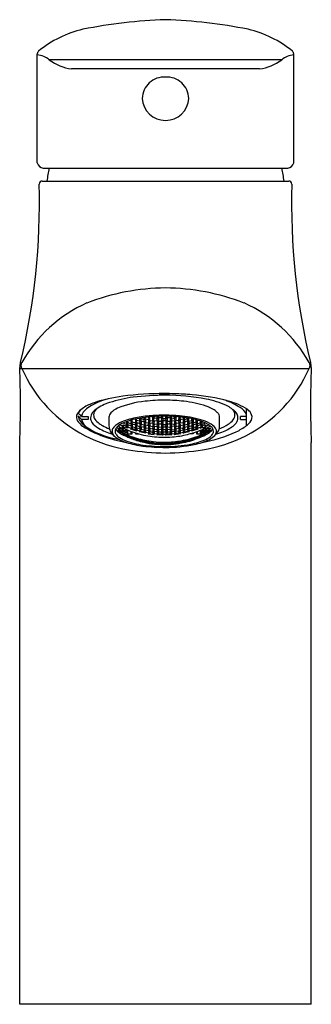
# Model space of a CAD drawing. Units: inches. Extents: x 4201.49 to 4203.36, y -70.41 to -64.1.
import ezdxf

# ---------------------------------------------------------------- set-up
doc = ezdxf.new("R2010")
doc.units = ezdxf.units.IN
doc.header["$LTSCALE"] = 0.64311
doc.header["$MEASUREMENT"] = 0
doc.layers.get('0').update_dxf_attribs({"color": 255, "linetype": 'CONTINUOUS'})
doc.layers.get('Defpoints').update_dxf_attribs({"linetype": 'CONTINUOUS'})
doc.styles.get("Standard").update_dxf_attribs({"font": 'txt', "width": 0.8})

msp = doc.modelspace()

# ---------------------------------------------------------------- linework, layer by layer
for p, q in [((4201.6031, -65.0149), (4201.6031, -64.3158)), ((4203.2461, -65.0149), (4203.2461, -64.3158)), ((4203.1685, -64.3544), (4201.6808, -64.3544)), ((4203.0262, -64.4124), (4201.823, -64.4124)), ((4201.6412, -65.0483), (4203.208, -65.0483)), ((4201.6353, -65.131), (4203.2139, -65.131)), ((4201.491, -66.3321), (4203.3444, -66.3321)), ((4202.3853, -66.4929), (4202.3854, -66.4977)), ((4202.4483, -66.4977), (4202.4484, -66.4929)), ((4202.3854, -66.4977), (4202.4483, -66.4977)), ((4202.9444, -66.6972), (4202.9444, -66.591)), ((4201.8863, -66.6385), (4201.9297, -66.6385)), ((4201.9297, -66.658), (4201.8863, -66.658)), ((4202.0625, -66.6445), (4202.0625, -66.7001)), ((4202.1552, -66.6802), (4202.1565, -66.6817)), ((4202.1565, -66.6817), (4202.1565, -66.6797)), ((4202.1565, -66.6817), (4202.1761, -66.6907)), ((4202.1761, -66.6907), (4202.1761, -66.6718)), ((4202.186, -66.6856), (4202.1763, -66.6718)), ((4202.1789, -66.6708), (4202.1843, -66.6787)), ((4202.1843, -66.6787), (4202.1843, -66.6689)), ((4202.1843, -66.6787), (4202.204, -66.6866)), ((4202.204, -66.6658), (4202.1994, -66.664)), ((4202.2138, -66.6802), (4202.204, -66.6658)), ((4202.204, -66.6866), (4202.204, -66.6658)), ((4202.204, -66.6866), (4202.2138, -66.6802)), ((4202.2049, -66.6623), (4202.2121, -66.6729)), ((4202.2121, -66.6729), (4202.2121, -66.6603)), ((4202.2121, -66.6729), (4202.2318, -66.6798)), ((4202.232, -66.6575), (4202.2284, -66.6562)), ((4202.2301, -66.6859), (4202.24, -66.6784)), ((4202.232, -66.6575), (4202.2318, -66.6798)), ((4202.2318, -66.6798), (4202.2417, -66.672)), ((4202.2417, -66.672), (4202.232, -66.6575)), ((4202.24, -66.6642), (4202.2338, -66.655)), ((4202.24, -66.6642), (4202.2398, -66.6537)), ((4202.2597, -66.6701), (4202.24, -66.6642)), ((4202.24, -66.6784), (4202.2597, -66.6843)), ((4202.24, -66.6784), (4202.24, -66.699)), ((4202.258, -66.6768), (4202.2678, -66.6681)), ((4202.2678, -66.6904), (4202.258, -66.6768)), ((4202.2597, -66.6701), (4202.2597, -66.6501)), ((4202.2695, -66.661), (4202.2597, -66.6701)), ((4202.2621, -66.6497), (4202.2695, -66.661)), ((4202.2655, -66.6491), (4202.2678, -66.6527)), ((4202.2678, -66.6527), (4202.2678, -66.6488)), ((4202.2678, -66.6527), (4202.2875, -66.6577)), ((4202.2678, -66.6681), (4202.2875, -66.673)), ((4202.2678, -66.6681), (4202.2678, -66.6904)), ((4202.2858, -66.6651), (4202.2957, -66.6549)), ((4202.2957, -66.679), (4202.2858, -66.6651)), ((4202.2875, -66.6577), (4202.2875, -66.6459)), ((4202.2875, -66.6577), (4202.2973, -66.6472)), ((4202.2875, -66.673), (4202.2973, -66.6865)), ((4202.2875, -66.673), (4202.2875, -66.6952)), ((4202.2957, -66.6549), (4202.3153, -66.6589)), ((4202.2957, -66.6549), (4202.2957, -66.679)), ((4202.3153, -66.6829), (4202.2957, -66.679)), ((4202.2973, -66.6472), (4202.2958, -66.6448)), ((4202.3124, -66.6898), (4202.3235, -66.68)), ((4202.321, -66.6419), (4202.3136, -66.6505)), ((4202.3136, -66.6505), (4202.3235, -66.6649)), ((4202.3153, -66.6589), (4202.3252, -66.6729)), ((4202.3153, -66.6589), (4202.3153, -66.6829)), ((4202.3252, -66.6729), (4202.3153, -66.6829)), ((4202.3235, -66.6649), (4202.3235, -66.6417)), ((4202.3235, -66.6649), (4202.3432, -66.6678)), ((4202.3235, -66.68), (4202.3432, -66.6829)), ((4202.3235, -66.68), (4202.3235, -66.7021)), ((4202.3432, -66.6419), (4202.3347, -66.6406)), ((4202.3415, -66.6753), (4202.3513, -66.6642)), ((4202.3513, -66.6881), (4202.3415, -66.6753)), ((4202.3432, -66.6678), (4202.3432, -66.6399)), ((4202.353, -66.6564), (4202.3432, -66.6419)), ((4202.3432, -66.6678), (4202.353, -66.6564)), ((4202.3461, -66.64), (4202.3513, -66.6479)), ((4202.3513, -66.6479), (4202.3513, -66.6393)), ((4202.3513, -66.6479), (4202.371, -66.6499)), ((4202.3513, -66.6642), (4202.371, -66.6662)), ((4202.3513, -66.6881), (4202.3537, -66.6645)), ((4202.3693, -66.658), (4202.3792, -66.6456)), ((4202.3792, -66.6713), (4202.3693, -66.658)), ((4202.3803, -66.6378), (4202.371, -66.6499)), ((4202.371, -66.6499), (4202.371, -66.6382)), ((4202.371, -66.6662), (4202.3809, -66.6791)), ((4202.371, -66.6662), (4202.371, -66.69)), ((4202.3809, -66.6791), (4202.371, -66.69)), ((4202.3792, -66.6456), (4202.3989, -66.6465)), ((4202.3792, -66.6456), (4202.3792, -66.6713)), ((4202.3989, -66.6723), (4202.3792, -66.6713)), ((4202.3976, -66.6372), (4202.3972, -66.6378)), ((4202.3972, -66.6378), (4202.407, -66.6517)), ((4202.407, -66.668), (4202.3972, -66.6799)), ((4202.3972, -66.6799), (4202.407, -66.6917)), ((4202.3989, -66.6465), (4202.3976, -66.6722)), ((4202.3989, -66.6465), (4202.4087, -66.66)), ((4202.4087, -66.66), (4202.3989, -66.6723)), ((4202.407, -66.6517), (4202.407, -66.6371)), ((4202.407, -66.6517), (4202.4267, -66.6517)), ((4202.4267, -66.668), (4202.407, -66.668)), ((4202.407, -66.668), (4202.407, -66.6917)), ((4202.425, -66.66), (4202.4348, -66.6465)), ((4202.4348, -66.6713), (4202.425, -66.66)), ((4202.4267, -66.6517), (4202.4267, -66.637)), ((4202.4267, -66.6517), (4202.4365, -66.6378)), ((4202.4365, -66.6799), (4202.4267, -66.668)), ((4202.4267, -66.668), (4202.4267, -66.6917)), ((4202.4267, -66.6917), (4202.4365, -66.6799)), ((4202.4348, -66.6465), (4202.4545, -66.6456)), ((4202.4348, -66.6465), (4202.4348, -66.6713)), ((4202.4545, -66.6713), (4202.4348, -66.6713)), ((4202.4365, -66.6378), (4202.4359, -66.6372)), ((4202.4528, -66.6791), (4202.4627, -66.6662)), ((4202.4627, -66.69), (4202.4528, -66.6791)), ((4202.4533, -66.6377), (4202.4627, -66.6499)), ((4202.4545, -66.6456), (4202.4644, -66.658)), ((4202.4545, -66.6456), (4202.4545, -66.6713)), ((4202.4644, -66.658), (4202.4545, -66.6713)), ((4202.4627, -66.6499), (4202.4627, -66.638)), ((4202.4627, -66.6499), (4202.4824, -66.6479)), ((4202.4627, -66.6662), (4202.4824, -66.6642)), ((4202.4627, -66.6662), (4202.4627, -66.69)), ((4202.4807, -66.6564), (4202.4905, -66.6419)), ((4202.4905, -66.6678), (4202.4807, -66.6564)), ((4202.4824, -66.6479), (4202.4824, -66.6391)), ((4202.4824, -66.6479), (4202.4881, -66.6395)), ((4202.4824, -66.6642), (4202.4922, -66.6753)), ((4202.4824, -66.6642), (4202.4824, -66.6881)), ((4202.4922, -66.6753), (4202.4824, -66.6881)), ((4202.4905, -66.6419), (4202.5004, -66.6405)), ((4202.4905, -66.6419), (4202.4905, -66.6678)), ((4202.5102, -66.6649), (4202.4905, -66.6678)), ((4202.4905, -66.6829), (4202.5102, -66.68)), ((4202.5085, -66.6729), (4202.5184, -66.6589)), ((4202.5184, -66.6829), (4202.5085, -66.6729)), ((4202.5102, -66.6649), (4202.5125, -66.6416)), ((4202.5201, -66.6505), (4202.5102, -66.6649)), ((4202.5102, -66.68), (4202.5201, -66.6897)), ((4202.5102, -66.68), (4202.5102, -66.7021)), ((4202.5124, -66.6416), (4202.5201, -66.6505)), ((4202.5184, -66.6589), (4202.538, -66.6549)), ((4202.5184, -66.6589), (4202.5184, -66.6829)), ((4202.538, -66.679), (4202.5184, -66.6829)), ((4202.5381, -66.6445), (4202.5366, -66.6468)), ((4202.5366, -66.6468), (4202.5462, -66.6577)), ((4202.5369, -66.6858), (4202.5462, -66.673)), ((4202.538, -66.6549), (4202.5479, -66.6651)), ((4202.538, -66.6549), (4202.538, -66.679)), ((4202.5479, -66.6651), (4202.538, -66.679)), ((4202.5462, -66.6577), (4202.5464, -66.6456)), ((4202.5462, -66.6577), (4202.5659, -66.6527)), ((4202.5462, -66.673), (4202.5659, -66.6681)), ((4202.5462, -66.673), (4202.5462, -66.6952)), ((4202.5716, -66.6496), (4202.5642, -66.661)), ((4202.5642, -66.661), (4202.574, -66.6701)), ((4202.5659, -66.6527), (4202.5663, -66.6486)), ((4202.5659, -66.6527), (4202.5683, -66.649)), ((4202.5659, -66.6681), (4202.5757, -66.6768)), ((4202.5659, -66.6681), (4202.5659, -66.6904)), ((4202.5757, -66.6768), (4202.5659, -66.6904)), ((4202.574, -66.6701), (4202.574, -66.65)), ((4202.574, -66.6701), (4202.5937, -66.6642)), ((4202.574, -66.6843), (4202.5937, -66.6784)), ((4202.6019, -66.6572), (4202.592, -66.672)), ((4202.592, -66.672), (4202.6019, -66.6798)), ((4202.5937, -66.6642), (4202.5937, -66.6538)), ((4202.5937, -66.6642), (4202.5997, -66.6551)), ((4202.5937, -66.6784), (4202.6034, -66.6861)), ((4202.5937, -66.6784), (4202.5937, -66.699)), ((4202.6046, -66.6563), (4202.6019, -66.6572)), ((4202.6019, -66.6572), (4202.6019, -66.6798)), ((4202.6019, -66.6798), (4202.6216, -66.6729)), ((4202.6297, -66.6658), (4202.6199, -66.6802)), ((4202.6199, -66.6802), (4202.6297, -66.6866)), ((4202.6216, -66.6729), (4202.6216, -66.6605)), ((4202.6216, -66.6729), (4202.6286, -66.6623)), ((4202.6343, -66.664), (4202.6297, -66.6658)), ((4202.6297, -66.6866), (4202.6297, -66.6658)), ((4202.6297, -66.6866), (4202.6494, -66.6787)), ((4202.6477, -66.6856), (4202.6576, -66.6716)), ((4202.6494, -66.6787), (4202.6494, -66.6687)), ((4202.6494, -66.6787), (4202.655, -66.6706)), ((4202.6576, -66.6716), (4202.6576, -66.6907)), ((4202.6576, -66.6907), (4202.6772, -66.6817)), ((4202.6772, -66.6817), (4202.6772, -66.6799)), ((4202.6772, -66.6817), (4202.6782, -66.6803)), ((4202.7712, -66.6963), (4202.7712, -66.6445)), ((4202.9444, -66.6385), (4202.905, -66.6385)), ((4202.905, -66.658), (4202.9444, -66.658)), ((4202.1188, -66.7137), (4202.1286, -66.7136)), ((4202.1286, -66.7241), (4202.1188, -66.7137)), ((4202.1188, -66.728), (4202.1286, -66.7297)), ((4202.1286, -66.7367), (4202.1188, -66.728)), ((4202.1231, -66.6992), (4202.1286, -66.7058)), ((4202.1286, -66.7058), (4202.1286, -66.6949)), ((4202.1286, -66.7058), (4202.1483, -66.7158)), ((4202.1286, -66.7136), (4202.1483, -66.7236)), ((4202.1286, -66.7136), (4202.1286, -66.7241)), ((4202.1483, -66.7341), (4202.1286, -66.7241)), ((4202.1286, -66.7297), (4202.1483, -66.7397)), ((4202.1286, -66.7297), (4202.1286, -66.7367)), ((4202.1483, -66.7468), (4202.1286, -66.7367)), ((4202.1483, -66.7018), (4202.1312, -66.693)), ((4202.1466, -66.6961), (4202.1565, -66.6927)), ((4202.1565, -66.7085), (4202.1466, -66.6961)), ((4202.1565, -66.7173), (4202.1466, -66.719)), ((4202.1466, -66.719), (4202.1565, -66.7295)), ((4202.1565, -66.7362), (4202.1466, -66.7362)), ((4202.1466, -66.7362), (4202.1565, -66.745)), ((4202.1581, -66.7138), (4202.1483, -66.7018)), ((4202.1483, -66.7158), (4202.1483, -66.7018)), ((4202.1483, -66.7158), (4202.1581, -66.7138)), ((4202.1483, -66.7236), (4202.1581, -66.7338)), ((4202.1483, -66.7236), (4202.1483, -66.7341)), ((4202.1581, -66.7338), (4202.1483, -66.7341)), ((4202.1483, -66.7397), (4202.1576, -66.7481)), ((4202.1483, -66.7397), (4202.1483, -66.7468)), ((4202.1565, -66.6927), (4202.1761, -66.7017)), ((4202.1565, -66.6927), (4202.1565, -66.7085)), ((4202.1682, -66.7138), (4202.1565, -66.7085)), ((4202.1601, -66.719), (4202.1565, -66.7173)), ((4202.1565, -66.7295), (4202.1585, -66.7305)), ((4202.1585, -66.7372), (4202.1565, -66.7362)), ((4202.1565, -66.745), (4202.1601, -66.7467)), ((4202.1585, -66.7305), (4202.1726, -66.7221)), ((4202.1761, -66.7267), (4202.1585, -66.7372)), ((4202.1606, -66.7167), (4202.1601, -66.719)), ((4202.1601, -66.7467), (4202.1761, -66.7373)), ((4202.177, -66.7387), (4202.1606, -66.7484)), ((4202.1731, -66.7088), (4202.1682, -66.7138)), ((4202.1731, -66.7088), (4202.1726, -66.7001)), ((4202.186, -66.7139), (4202.1731, -66.7088)), ((4202.1745, -66.6955), (4202.1843, -66.6908)), ((4202.1843, -66.7081), (4202.1745, -66.6955)), ((4202.1761, -66.6907), (4202.186, -66.6856)), ((4202.1761, -66.7017), (4202.186, -66.7139)), ((4202.1833, -66.7266), (4202.1761, -66.7267)), ((4202.1761, -66.7267), (4202.1761, -66.7373)), ((4202.1761, -66.7373), (4202.1852, -66.7274)), ((4202.1843, -66.7309), (4202.177, -66.7387)), ((4202.177, -66.7387), (4202.177, -66.7502)), ((4202.1843, -66.6908), (4202.204, -66.6986)), ((4202.1843, -66.6908), (4202.1843, -66.7081)), ((4202.204, -66.7159), (4202.1843, -66.7081)), ((4202.1884, -66.7287), (4202.1843, -66.7309)), ((4202.1843, -66.7502), (4202.1843, -66.7309)), ((4202.2121, -66.7053), (4202.2022, -66.6921)), ((4202.2023, -66.6921), (4202.2121, -66.686)), ((4202.2023, -66.7203), (4202.2121, -66.7159)), ((4202.2417, -66.7335), (4202.2023, -66.7203)), ((4202.204, -66.6986), (4202.2138, -66.7111)), ((4202.204, -66.6986), (4202.204, -66.7159)), ((4202.2138, -66.7111), (4202.204, -66.7159)), ((4202.204, -66.7502), (4202.204, -66.7347)), ((4202.2112, -66.7502), (4202.2112, -66.7373)), ((4202.2121, -66.686), (4202.2318, -66.6928)), ((4202.2121, -66.686), (4202.2121, -66.7053)), ((4202.2316, -66.7116), (4202.2121, -66.7053)), ((4202.2121, -66.7159), (4202.2318, -66.7225)), ((4202.2121, -66.7159), (4202.2121, -66.7236)), ((4202.24, -66.699), (4202.2301, -66.6859)), ((4202.2301, -66.7167), (4202.24, -66.711)), ((4202.24, -66.728), (4202.2301, -66.7167)), ((4202.2318, -66.6928), (4202.2316, -66.7116)), ((4202.2417, -66.7056), (4202.2316, -66.7116)), ((4202.2318, -66.6928), (4202.2417, -66.7056)), ((4202.2318, -66.7225), (4202.2417, -66.7335)), ((4202.2318, -66.7225), (4202.2318, -66.7302)), ((4202.2327, -66.7445), (4202.2327, -66.7502)), ((4202.2597, -66.7048), (4202.24, -66.699)), ((4202.24, -66.711), (4202.2597, -66.7166)), ((4202.24, -66.711), (4202.24, -66.728)), ((4202.2597, -66.7336), (4202.24, -66.728)), ((4202.2678, -66.722), (4202.2579, -66.7104)), ((4202.258, -66.7103), (4202.2678, -66.7033)), ((4202.258, -66.7381), (4202.2678, -66.7328)), ((4202.2973, -66.7473), (4202.258, -66.7381)), ((4202.2597, -66.6843), (4202.2695, -66.6974)), ((4202.2597, -66.6843), (4202.2597, -66.7048)), ((4202.2695, -66.6974), (4202.2597, -66.7048)), ((4202.2597, -66.7166), (4202.2695, -66.7279)), ((4202.2597, -66.7166), (4202.2597, -66.7336)), ((4202.2695, -66.7279), (4202.2597, -66.7336)), ((4202.2875, -66.6952), (4202.2678, -66.6904)), ((4202.2678, -66.7033), (4202.2875, -66.7081)), ((4202.2678, -66.7033), (4202.2678, -66.722)), ((4202.2875, -66.7267), (4202.2678, -66.722)), ((4202.2678, -66.7328), (4202.2875, -66.7374)), ((4202.2678, -66.7328), (4202.2678, -66.7404)), ((4202.2858, -66.7013), (4202.2957, -66.693)), ((4202.2957, -66.7134), (4202.2858, -66.7013)), ((4202.2858, -66.7318), (4202.2957, -66.7251)), ((4202.2968, -66.7423), (4202.2858, -66.7318)), ((4202.2973, -66.6865), (4202.2875, -66.6952)), ((4202.2875, -66.7081), (4202.2973, -66.7197)), ((4202.2875, -66.7081), (4202.2875, -66.7267)), ((4202.2973, -66.7197), (4202.2875, -66.7267)), ((4202.2875, -66.7374), (4202.2973, -66.7473)), ((4202.2875, -66.7374), (4202.2875, -66.745)), ((4202.2957, -66.693), (4202.3153, -66.6968)), ((4202.2957, -66.693), (4202.2957, -66.7134)), ((4202.3153, -66.7171), (4202.2957, -66.7134)), ((4202.2957, -66.7251), (4202.3153, -66.7288)), ((4202.2957, -66.7251), (4202.2968, -66.7423)), ((4202.3153, -66.7457), (4202.2968, -66.7423)), ((4202.3235, -66.7021), (4202.3124, -66.6898)), ((4202.3235, -66.7441), (4202.3133, -66.7505)), ((4202.3136, -66.7228), (4202.3235, -66.7149)), ((4202.3235, -66.7334), (4202.3136, -66.7228)), ((4202.3153, -66.7288), (4202.3142, -66.7455)), ((4202.3153, -66.6968), (4202.3252, -66.7089)), ((4202.3153, -66.6968), (4202.3153, -66.7171)), ((4202.3252, -66.7089), (4202.3153, -66.7171)), ((4202.3153, -66.7288), (4202.3252, -66.7391)), ((4202.3252, -66.7391), (4202.3153, -66.7457)), ((4202.3432, -66.7049), (4202.3235, -66.7021)), ((4202.3235, -66.7149), (4202.3432, -66.7177)), ((4202.3235, -66.7149), (4202.3235, -66.7334)), ((4202.3432, -66.7361), (4202.3235, -66.7334)), ((4202.3432, -66.7468), (4202.3235, -66.7441)), ((4202.3235, -66.7441), (4202.3235, -66.7518)), ((4202.3415, -66.7112), (4202.3513, -66.702)), ((4202.3513, -66.7222), (4202.3415, -66.7112)), ((4202.3415, -66.7414), (4202.3513, -66.7338)), ((4202.3513, -66.7507), (4202.3415, -66.7414)), ((4202.3432, -66.6829), (4202.353, -66.6953)), ((4202.3432, -66.6829), (4202.3432, -66.7049)), ((4202.353, -66.6953), (4202.3432, -66.7049)), ((4202.3432, -66.7177), (4202.353, -66.7283)), ((4202.3432, -66.7177), (4202.3432, -66.7361)), ((4202.353, -66.7283), (4202.3432, -66.7361)), ((4202.371, -66.69), (4202.3513, -66.6881)), ((4202.3513, -66.702), (4202.371, -66.7039)), ((4202.3513, -66.702), (4202.3513, -66.7222)), ((4202.3707, -66.724), (4202.3513, -66.7222)), ((4202.3513, -66.7338), (4202.371, -66.7357)), ((4202.3513, -66.7338), (4202.3513, -66.7507)), ((4202.3693, -66.6969), (4202.3792, -66.6864)), ((4202.3792, -66.7083), (4202.3693, -66.6969)), ((4202.3693, -66.7298), (4202.3792, -66.721)), ((4202.3792, -66.7404), (4202.3694, -66.7298)), ((4202.371, -66.7039), (4202.3707, -66.724)), ((4202.3809, -66.7149), (4202.3707, -66.724)), ((4202.371, -66.7039), (4202.3809, -66.7149)), ((4202.371, -66.7357), (4202.3809, -66.745)), ((4202.371, -66.7357), (4202.371, -66.7525)), ((4202.3809, -66.745), (4202.371, -66.7525)), ((4202.3792, -66.6864), (4202.3989, -66.6873)), ((4202.3792, -66.6864), (4202.3792, -66.7083)), ((4202.3989, -66.7092), (4202.3792, -66.7083)), ((4202.3792, -66.721), (4202.3989, -66.7219)), ((4202.3792, -66.721), (4202.3792, -66.7404)), ((4202.3989, -66.7404), (4202.3792, -66.7404)), ((4202.397, -66.7158), (4202.407, -66.7056)), ((4202.407, -66.7257), (4202.397, -66.7158)), ((4202.3972, -66.7457), (4202.407, -66.7373)), ((4202.3989, -66.6873), (4202.4087, -66.6988)), ((4202.3989, -66.6873), (4202.3989, -66.7092)), ((4202.4087, -66.6988), (4202.3989, -66.7092)), ((4202.3989, -66.7219), (4202.4087, -66.7316)), ((4202.3989, -66.7219), (4202.3989, -66.7404)), ((4202.4087, -66.7316), (4202.3989, -66.7404)), ((4202.407, -66.6917), (4202.4267, -66.6917)), ((4202.407, -66.7056), (4202.4267, -66.7056)), ((4202.407, -66.7056), (4202.407, -66.7257)), ((4202.4267, -66.7257), (4202.407, -66.7257)), ((4202.407, -66.7373), (4202.4267, -66.7373)), ((4202.407, -66.7373), (4202.407, -66.7541)), ((4202.425, -66.6988), (4202.4348, -66.6873)), ((4202.4348, -66.7092), (4202.425, -66.6988)), ((4202.425, -66.7316), (4202.4348, -66.7219)), ((4202.4348, -66.7404), (4202.425, -66.7316)), ((4202.4267, -66.7056), (4202.4365, -66.7156)), ((4202.4267, -66.7056), (4202.4267, -66.7257)), ((4202.4365, -66.7156), (4202.4267, -66.7257)), ((4202.4267, -66.7373), (4202.4365, -66.7457)), ((4202.4267, -66.7373), (4202.4267, -66.7541)), ((4202.4348, -66.6873), (4202.4545, -66.6873)), ((4202.4348, -66.6873), (4202.4348, -66.7092)), ((4202.4549, -66.7083), (4202.4348, -66.7092)), ((4202.4348, -66.7219), (4202.4545, -66.721)), ((4202.4348, -66.7219), (4202.4357, -66.7403)), ((4202.4545, -66.7395), (4202.4348, -66.7404)), ((4202.4627, -66.7039), (4202.4528, -66.7149)), ((4202.4528, -66.7149), (4202.463, -66.724)), ((4202.4528, -66.745), (4202.4627, -66.7357)), ((4202.4627, -66.7525), (4202.4528, -66.745)), ((4202.4545, -66.6873), (4202.4644, -66.6969)), ((4202.4545, -66.6873), (4202.4555, -66.7082)), ((4202.4545, -66.721), (4202.4643, -66.7297)), ((4202.4545, -66.721), (4202.4545, -66.7395)), ((4202.4643, -66.7297), (4202.4545, -66.7395)), ((4202.4644, -66.6969), (4202.4549, -66.7083)), ((4202.4824, -66.6881), (4202.4627, -66.69)), ((4202.4824, -66.702), (4202.4627, -66.7039)), ((4202.4627, -66.7039), (4202.463, -66.724)), ((4202.4627, -66.7357), (4202.4824, -66.7342)), ((4202.4627, -66.7357), (4202.4627, -66.7525)), ((4202.463, -66.724), (4202.4824, -66.7222)), ((4202.4807, -66.6953), (4202.4905, -66.6829)), ((4202.4905, -66.7049), (4202.4807, -66.6953)), ((4202.4807, -66.7283), (4202.4905, -66.7177)), ((4202.4905, -66.7361), (4202.4807, -66.7283)), ((4202.4922, -66.7112), (4202.4824, -66.702)), ((4202.4824, -66.702), (4202.4824, -66.7222)), ((4202.4824, -66.7222), (4202.4922, -66.7112)), ((4202.4824, -66.7342), (4202.4922, -66.7414)), ((4202.4824, -66.7342), (4202.4824, -66.7507)), ((4202.4922, -66.7414), (4202.4824, -66.7507)), ((4202.4905, -66.6829), (4202.4905, -66.7049)), ((4202.5102, -66.7021), (4202.4905, -66.7049)), ((4202.4905, -66.7177), (4202.5102, -66.7149)), ((4202.4905, -66.7177), (4202.4905, -66.7361)), ((4202.5102, -66.7334), (4202.4905, -66.7361)), ((4202.4905, -66.7468), (4202.5102, -66.7441)), ((4202.5085, -66.7089), (4202.5184, -66.6968)), ((4202.5085, -66.7391), (4202.5184, -66.7288)), ((4202.5184, -66.7457), (4202.5085, -66.7391)), ((4202.5184, -66.7171), (4202.5086, -66.7088)), ((4202.5201, -66.6897), (4202.5102, -66.7021)), ((4202.5102, -66.7149), (4202.5201, -66.7228)), ((4202.5102, -66.7149), (4202.5102, -66.7334)), ((4202.5201, -66.7228), (4202.5102, -66.7334)), ((4202.5102, -66.7441), (4202.5201, -66.7503)), ((4202.5102, -66.7441), (4202.5102, -66.7517)), ((4202.5184, -66.6968), (4202.538, -66.6934)), ((4202.5184, -66.6968), (4202.5184, -66.7171)), ((4202.538, -66.7134), (4202.5184, -66.7171)), ((4202.5184, -66.7288), (4202.538, -66.7251)), ((4202.5184, -66.7288), (4202.5184, -66.7457)), ((4202.538, -66.7421), (4202.5184, -66.7457)), ((4202.5364, -66.7197), (4202.5462, -66.7081)), ((4202.5462, -66.7267), (4202.5364, -66.7197)), ((4202.5364, -66.7473), (4202.5462, -66.7374)), ((4202.5757, -66.7381), (4202.5364, -66.7473)), ((4202.5462, -66.6952), (4202.5369, -66.6858)), ((4202.538, -66.6934), (4202.5479, -66.7013)), ((4202.538, -66.6934), (4202.538, -66.7134)), ((4202.5479, -66.7013), (4202.538, -66.7134)), ((4202.538, -66.7251), (4202.5479, -66.7318)), ((4202.538, -66.7251), (4202.538, -66.7421)), ((4202.5479, -66.7318), (4202.538, -66.7421)), ((4202.5457, -66.7086), (4202.5462, -66.7267)), ((4202.5659, -66.6904), (4202.5462, -66.6952)), ((4202.5462, -66.7081), (4202.5659, -66.7033)), ((4202.5659, -66.722), (4202.5462, -66.7267)), ((4202.5462, -66.7374), (4202.5659, -66.7328)), ((4202.5462, -66.7374), (4202.5462, -66.745)), ((4202.5642, -66.7279), (4202.574, -66.7166)), ((4202.574, -66.7336), (4202.5642, -66.7279)), ((4202.5647, -66.6967), (4202.574, -66.6843)), ((4202.574, -66.7048), (4202.5647, -66.6967)), ((4202.5659, -66.7033), (4202.5752, -66.711)), ((4202.5659, -66.7033), (4202.5659, -66.722)), ((4202.5752, -66.711), (4202.5659, -66.722)), ((4202.5659, -66.7328), (4202.5757, -66.7381)), ((4202.5659, -66.7328), (4202.5659, -66.7404)), ((4202.574, -66.6843), (4202.574, -66.7048)), ((4202.5937, -66.699), (4202.574, -66.7048)), ((4202.574, -66.7166), (4202.5937, -66.711)), ((4202.574, -66.7166), (4202.574, -66.7336)), ((4202.5937, -66.728), (4202.574, -66.7336)), ((4202.592, -66.7056), (4202.6019, -66.6928)), ((4202.6019, -66.7117), (4202.592, -66.7056)), ((4202.6314, -66.7203), (4202.592, -66.7335)), ((4202.592, -66.7335), (4202.6019, -66.7225)), ((4202.6034, -66.6861), (4202.5937, -66.699)), ((4202.5937, -66.711), (4202.6036, -66.7167)), ((4202.5937, -66.711), (4202.5937, -66.728)), ((4202.6036, -66.7167), (4202.5937, -66.728)), ((4202.601, -66.7445), (4202.601, -66.7502)), ((4202.6019, -66.6928), (4202.6216, -66.6864)), ((4202.6019, -66.6928), (4202.6019, -66.7117)), ((4202.6216, -66.705), (4202.6019, -66.7117)), ((4202.6019, -66.7225), (4202.6216, -66.7159)), ((4202.6019, -66.7225), (4202.6019, -66.7302)), ((4202.6199, -66.7111), (4202.6297, -66.6986)), ((4202.6297, -66.7159), (4202.6199, -66.7111)), ((4202.6216, -66.6864), (4202.6314, -66.6921)), ((4202.6216, -66.6864), (4202.6216, -66.705)), ((4202.6314, -66.6921), (4202.6216, -66.705)), ((4202.6216, -66.7159), (4202.6314, -66.7203)), ((4202.6216, -66.7159), (4202.6216, -66.7236)), ((4202.6225, -66.7373), (4202.6225, -66.7502)), ((4202.6297, -66.6986), (4202.6494, -66.6908)), ((4202.6297, -66.6986), (4202.6297, -66.7159)), ((4202.6501, -66.7073), (4202.6297, -66.7159)), ((4202.6297, -66.7502), (4202.6297, -66.7347)), ((4202.6453, -66.7287), (4202.6494, -66.7309)), ((4202.6576, -66.6907), (4202.6477, -66.6856)), ((4202.6576, -66.7017), (4202.6477, -66.7139)), ((4202.6477, -66.7139), (4202.6606, -66.7088)), ((4202.6576, -66.7373), (4202.6485, -66.7274)), ((4202.6494, -66.6908), (4202.6592, -66.6955)), ((4202.6494, -66.6908), (4202.6501, -66.7073)), ((4202.6494, -66.7309), (4202.6566, -66.7387)), ((4202.6494, -66.7502), (4202.6494, -66.7309)), ((4202.6592, -66.6955), (4202.6501, -66.7073)), ((4202.6504, -66.7266), (4202.6576, -66.7267)), ((4202.6566, -66.7502), (4202.6566, -66.7387)), ((4202.6566, -66.7387), (4202.6731, -66.7484)), ((4202.6772, -66.6927), (4202.6576, -66.7017)), ((4202.6576, -66.7017), (4202.6606, -66.7088)), ((4202.6576, -66.7267), (4202.6752, -66.7372)), ((4202.6576, -66.7373), (4202.6576, -66.7267)), ((4202.6736, -66.7467), (4202.6576, -66.7373)), ((4202.6606, -66.7088), (4202.6655, -66.7138)), ((4202.6752, -66.7305), (4202.6611, -66.7221)), ((4202.6655, -66.7138), (4202.6772, -66.7085)), ((4202.6713, -66.7176), (4202.6736, -66.719)), ((4202.6731, -66.7167), (4202.6736, -66.719)), ((4202.6736, -66.719), (4202.6772, -66.7173)), ((4202.6772, -66.745), (4202.6736, -66.7467)), ((4202.6772, -66.7295), (4202.6752, -66.7305)), ((4202.6752, -66.7372), (4202.6752, -66.7305)), ((4202.6752, -66.7372), (4202.6762, -66.7367)), ((4202.6756, -66.7138), (4202.6854, -66.7018)), ((4202.6854, -66.7158), (4202.6756, -66.7138)), ((4202.6756, -66.7338), (4202.6854, -66.7236)), ((4202.6854, -66.7341), (4202.6756, -66.7338)), ((4202.6756, -66.7482), (4202.6854, -66.7397)), ((4202.6762, -66.7367), (4202.6871, -66.7362)), ((4202.6871, -66.6961), (4202.6772, -66.6927)), ((4202.6772, -66.6927), (4202.6772, -66.7085)), ((4202.6772, -66.7085), (4202.6871, -66.6961)), ((4202.6772, -66.7173), (4202.6871, -66.719)), ((4202.6871, -66.719), (4202.6772, -66.7295)), ((4202.6871, -66.7362), (4202.6772, -66.745)), ((4202.6854, -66.7018), (4202.7024, -66.6931)), ((4202.7051, -66.7058), (4202.6854, -66.7158)), ((4202.6854, -66.7236), (4202.7051, -66.7136)), ((4202.6854, -66.7236), (4202.6854, -66.7341)), ((4202.7051, -66.7241), (4202.6854, -66.7341)), ((4202.6854, -66.7397), (4202.7051, -66.7297)), ((4202.7051, -66.7367), (4202.6854, -66.7468)), ((4202.6854, -66.7397), (4202.6854, -66.7468)), ((4202.7106, -66.6991), (4202.7051, -66.7058)), ((4202.7051, -66.7136), (4202.7149, -66.7137)), ((4202.7051, -66.7136), (4202.7051, -66.7241)), ((4202.7149, -66.7137), (4202.7051, -66.7241)), ((4202.7051, -66.7297), (4202.7149, -66.728)), ((4202.7149, -66.728), (4202.7051, -66.7367)), ((4202.7051, -66.7297), (4202.7051, -66.7367)), ((4201.4908, -70.4057), (4201.4908, -66.8055)), ((4202.1466, -66.7477), (4202.1565, -66.7495)), ((4202.1565, -66.7549), (4202.1466, -66.7477)), ((4202.1466, -66.7534), (4202.1565, -66.7589)), ((4202.1565, -66.7572), (4202.1466, -66.7534)), ((4202.1576, -66.7481), (4202.1483, -66.7468)), ((4202.1565, -66.7572), (4202.1558, -66.7586)), ((4202.1565, -66.7495), (4202.1682, -66.7549)), ((4202.1565, -66.7495), (4202.1565, -66.7549)), ((4202.1761, -66.7638), (4202.1565, -66.7549)), ((4202.1761, -66.7662), (4202.1565, -66.7572)), ((4202.1565, -66.7589), (4202.1761, -66.7681)), ((4202.1601, -66.7467), (4202.1606, -66.7484)), ((4202.1682, -66.7549), (4202.1731, -66.7599)), ((4202.1731, -66.7599), (4202.173, -66.7624)), ((4202.1731, -66.7599), (4202.186, -66.7655)), ((4202.1843, -66.7664), (4202.1745, -66.7644)), ((4202.1745, -66.7644), (4202.1843, -66.7702)), ((4202.186, -66.7655), (4202.1761, -66.7638)), ((4202.186, -66.7716), (4202.1761, -66.7662)), ((4202.1761, -66.7681), (4202.186, -66.7716)), ((4202.177, -66.7502), (4202.2112, -66.7502)), ((4202.204, -66.7742), (4202.1843, -66.7664)), ((4202.1843, -66.7702), (4202.185, -66.7666)), ((4202.1843, -66.7702), (4202.204, -66.778)), ((4202.2417, -66.7851), (4202.2023, -66.7719)), ((4202.2023, -66.7782), (4202.2121, -66.7805)), ((4202.2121, -66.7826), (4202.2023, -66.7782)), ((4202.2025, -66.7719), (4202.2121, -66.778)), ((4202.2138, -66.78), (4202.204, -66.7742)), ((4202.204, -66.778), (4202.204, -66.7742)), ((4202.204, -66.778), (4202.2138, -66.78)), ((4202.2121, -66.778), (4202.2318, -66.7847)), ((4202.2121, -66.7805), (4202.2318, -66.7872)), ((4202.2121, -66.7805), (4202.2121, -66.7826)), ((4202.2318, -66.7894), (4202.2121, -66.7826)), ((4202.2135, -66.7785), (4202.2135, -66.7757)), ((4202.2394, -66.7863), (4202.2301, -66.7855)), ((4202.2301, -66.7855), (4202.24, -66.7903)), ((4202.2318, -66.7847), (4202.2318, -66.7818)), ((4202.2318, -66.7847), (4202.2417, -66.7851)), ((4202.2318, -66.7872), (4202.2417, -66.7917)), ((4202.2318, -66.7872), (4202.2318, -66.7894)), ((4202.2417, -66.7917), (4202.2318, -66.7894)), ((4202.2327, -66.7502), (4202.252, -66.7502)), ((4202.2597, -66.7919), (4202.2394, -66.7863)), ((4202.2394, -66.7863), (4202.24, -66.7903)), ((4202.24, -66.7502), (4202.24, -66.7467)), ((4202.24, -66.7903), (4202.2597, -66.796)), ((4202.258, -66.7898), (4202.2678, -66.795)), ((4202.2973, -66.799), (4202.258, -66.7898)), ((4202.258, -66.7964), (4202.2678, -66.7975)), ((4202.2678, -66.7999), (4202.258, -66.7964)), ((4202.2597, -66.7919), (4202.2593, -66.796)), ((4202.2695, -66.7968), (4202.2597, -66.7919)), ((4202.2597, -66.796), (4202.2695, -66.7968)), ((4202.2665, -66.7974), (4202.2665, -66.7995)), ((4202.2678, -66.795), (4202.2678, -66.7921)), ((4202.2678, -66.795), (4202.2875, -66.7996)), ((4202.2678, -66.7975), (4202.2875, -66.8022)), ((4202.2875, -66.8047), (4202.2678, -66.7999)), ((4202.2957, -66.8004), (4202.2858, -66.8006)), ((4202.2858, -66.8006), (4202.2957, -66.8045)), ((4202.286, -66.8047), (4202.2957, -66.8061)), ((4202.2875, -66.8022), (4202.2869, -66.8045)), ((4202.2875, -66.7996), (4202.2875, -66.7967)), ((4202.2875, -66.7996), (4202.2973, -66.799)), ((4202.2875, -66.8022), (4202.2973, -66.8058)), ((4202.2973, -66.8058), (4202.2875, -66.8047)), ((4202.3148, -66.8039), (4202.2957, -66.8004)), ((4202.2957, -66.8004), (4202.2957, -66.8045)), ((4202.2957, -66.8045), (4202.3153, -66.8082)), ((4202.2957, -66.8061), (4202.3153, -66.8098)), ((4202.3133, -66.7505), (4202.353, -66.7557)), ((4202.3136, -66.802), (4202.353, -66.8074)), ((4202.3235, -66.8062), (4202.3136, -66.802)), ((4202.3252, -66.8079), (4202.3148, -66.8039)), ((4202.3153, -66.8082), (4202.3148, -66.8039)), ((4202.3153, -66.8082), (4202.3252, -66.8079)), ((4202.3235, -66.8062), (4202.3235, -66.8033)), ((4202.3432, -66.809), (4202.3235, -66.8062)), ((4202.353, -66.7557), (4202.3432, -66.7468)), ((4202.3432, -66.7468), (4202.3432, -66.7544)), ((4202.3432, -66.809), (4202.3432, -66.806)), ((4202.353, -66.8074), (4202.3432, -66.809)), ((4202.371, -66.7525), (4202.3513, -66.7507)), ((4202.3693, -66.7572), (4202.3792, -66.7501)), ((4202.4087, -66.759), (4202.3693, -66.7572)), ((4202.3792, -66.7501), (4202.3989, -66.751)), ((4202.3792, -66.7501), (4202.3792, -66.7577)), ((4202.407, -66.7541), (4202.3972, -66.7457)), ((4202.3989, -66.751), (4202.4087, -66.759)), ((4202.3989, -66.751), (4202.3989, -66.7586)), ((4202.4267, -66.7541), (4202.407, -66.7541)), ((4202.425, -66.759), (4202.4348, -66.751)), ((4202.4644, -66.7572), (4202.425, -66.759)), ((4202.4365, -66.7457), (4202.4267, -66.7541)), ((4202.4348, -66.751), (4202.4545, -66.7501)), ((4202.4348, -66.751), (4202.4348, -66.7586)), ((4202.4545, -66.7501), (4202.4644, -66.7572)), ((4202.4545, -66.7501), (4202.4545, -66.7577)), ((4202.4824, -66.7507), (4202.4627, -66.7525)), ((4202.4809, -66.7559), (4202.4905, -66.7468)), ((4202.5201, -66.7503), (4202.4809, -66.7559)), ((4202.4905, -66.8061), (4202.4809, -66.8073)), ((4202.4809, -66.8073), (4202.4905, -66.809)), ((4202.4905, -66.7468), (4202.4905, -66.7545)), ((4202.5102, -66.8034), (4202.4905, -66.8061)), ((4202.4905, -66.809), (4202.4905, -66.8061)), ((4202.4905, -66.809), (4202.5102, -66.8062)), ((4202.5085, -66.8079), (4202.5184, -66.804)), ((4202.5184, -66.8082), (4202.5085, -66.8079)), ((4202.5102, -66.8062), (4202.5201, -66.802)), ((4202.5201, -66.802), (4202.5102, -66.8034)), ((4202.5102, -66.8062), (4202.5102, -66.8034)), ((4202.5184, -66.804), (4202.5182, -66.8082)), ((4202.5184, -66.804), (4202.538, -66.8004)), ((4202.538, -66.8045), (4202.5184, -66.8082)), ((4202.538, -66.8061), (4202.5184, -66.8098)), ((4202.5364, -66.799), (4202.5757, -66.7898)), ((4202.5462, -66.7996), (4202.5364, -66.799)), ((4202.5364, -66.8058), (4202.5462, -66.8022)), ((4202.5462, -66.8047), (4202.5364, -66.8058)), ((4202.538, -66.8004), (4202.5479, -66.8006)), ((4202.538, -66.8004), (4202.538, -66.8045)), ((4202.5479, -66.8006), (4202.538, -66.8045)), ((4202.5479, -66.8046), (4202.538, -66.8061)), ((4202.5659, -66.795), (4202.5462, -66.7996)), ((4202.5462, -66.7996), (4202.5462, -66.7967)), ((4202.5462, -66.8022), (4202.5659, -66.7975)), ((4202.5659, -66.7999), (4202.5462, -66.8047)), ((4202.5462, -66.8022), (4202.5468, -66.8045)), ((4202.5468, -66.8049), (4202.5479, -66.8046)), ((4202.5642, -66.7968), (4202.574, -66.7919)), ((4202.574, -66.796), (4202.5642, -66.7968)), ((4202.5757, -66.7898), (4202.5659, -66.795)), ((4202.5659, -66.795), (4202.5659, -66.7921)), ((4202.5659, -66.7975), (4202.5757, -66.7964)), ((4202.5757, -66.7964), (4202.5659, -66.7999)), ((4202.5659, -66.7975), (4202.5666, -66.7997)), ((4202.574, -66.7919), (4202.5937, -66.7863)), ((4202.5937, -66.7903), (4202.574, -66.796)), ((4202.574, -66.7919), (4202.5751, -66.7957)), ((4202.601, -66.7502), (4202.5817, -66.7502)), ((4202.592, -66.7851), (4202.6314, -66.7719)), ((4202.6019, -66.7847), (4202.592, -66.7851)), ((4202.592, -66.7917), (4202.6019, -66.7872)), ((4202.6019, -66.7894), (4202.592, -66.7917)), ((4202.5937, -66.7863), (4202.6036, -66.7855)), ((4202.6036, -66.7855), (4202.5937, -66.7903)), ((4202.5937, -66.7863), (4202.5937, -66.7903)), ((4202.6216, -66.778), (4202.6019, -66.7847)), ((4202.6019, -66.7872), (4202.6216, -66.7805)), ((4202.6019, -66.7847), (4202.6019, -66.7818)), ((4202.6216, -66.7826), (4202.6019, -66.7894)), ((4202.6019, -66.7872), (4202.6019, -66.7894)), ((4202.6199, -66.78), (4202.6297, -66.7742)), ((4202.6308, -66.7776), (4202.6199, -66.78)), ((4202.6314, -66.7719), (4202.6216, -66.778)), ((4202.6216, -66.778), (4202.6216, -66.7752)), ((4202.6216, -66.7805), (4202.6314, -66.7782)), ((4202.6314, -66.7782), (4202.6216, -66.7826)), ((4202.6216, -66.7805), (4202.6216, -66.7826)), ((4202.6225, -66.7502), (4202.6566, -66.7502)), ((4202.6297, -66.7742), (4202.6494, -66.7664)), ((4202.6297, -66.7742), (4202.6305, -66.7777)), ((4202.6494, -66.7702), (4202.6308, -66.7776)), ((4202.6477, -66.7655), (4202.6606, -66.7599)), ((4202.6576, -66.7638), (4202.6477, -66.7655)), ((4202.6576, -66.7661), (4202.6477, -66.7716)), ((4202.6477, -66.7716), (4202.6516, -66.7705)), ((4202.6494, -66.7664), (4202.6592, -66.7644)), ((4202.6592, -66.7644), (4202.6494, -66.7702)), ((4202.6494, -66.7664), (4202.6494, -66.7702)), ((4202.6772, -66.7549), (4202.6576, -66.7638)), ((4202.6772, -66.7572), (4202.6576, -66.7661)), ((4202.6588, -66.7655), (4202.6584, -66.7675)), ((4202.6606, -66.7599), (4202.6655, -66.7549)), ((4202.6655, -66.7549), (4202.6768, -66.7498)), ((4202.6655, -66.7549), (4202.6656, -66.7602)), ((4202.6731, -66.7484), (4202.6736, -66.7467)), ((4202.6854, -66.7468), (4202.6756, -66.7482)), ((4202.6768, -66.7498), (4202.6871, -66.7477)), ((4202.6768, -66.7498), (4202.6772, -66.7549)), ((4202.6772, -66.7572), (4202.6769, -66.7589)), ((4202.6871, -66.7477), (4202.6772, -66.7549)), ((4202.6871, -66.7534), (4202.6772, -66.7572)), ((4202.6833, -66.7557), (4202.6871, -66.7534)), ((4203.3584, -70.4057), (4203.3584, -66.8055)), ((4202.3136, -66.8088), (4202.3235, -66.8115)), ((4202.3242, -66.809), (4202.3136, -66.8088)), ((4202.3153, -66.8098), (4202.3252, -66.8121)), ((4202.3252, -66.8121), (4202.3198, -66.8115)), ((4202.3235, -66.8115), (4202.3432, -66.8143)), ((4202.3432, -66.8117), (4202.3242, -66.809)), ((4202.3242, -66.809), (4202.3245, -66.8116)), ((4202.3415, -66.8102), (4202.3513, -66.809)), ((4202.3513, -66.8132), (4202.3415, -66.8102)), ((4202.3451, -66.8151), (4202.3415, -66.8144)), ((4202.3415, -66.8144), (4202.3513, -66.8149)), ((4202.3424, -66.8115), (4202.3421, -66.8141)), ((4202.353, -66.8143), (4202.3432, -66.8117)), ((4202.3432, -66.8143), (4202.353, -66.8143)), ((4202.3513, -66.809), (4202.371, -66.8108)), ((4202.3513, -66.809), (4202.3513, -66.8132)), ((4202.371, -66.815), (4202.3513, -66.8132)), ((4202.3513, -66.8149), (4202.371, -66.8167)), ((4202.3792, -66.8122), (4202.3693, -66.8089)), ((4202.3693, -66.8089), (4202.4087, -66.8106)), ((4202.3693, -66.8159), (4202.3792, -66.815)), ((4202.3792, -66.8176), (4202.3693, -66.8159)), ((4202.371, -66.8108), (4202.3809, -66.8138)), ((4202.371, -66.815), (4202.3714, -66.8108)), ((4202.3809, -66.8138), (4202.371, -66.815)), ((4202.371, -66.8167), (4202.3792, -66.8179)), ((4202.3989, -66.8131), (4202.3792, -66.8122)), ((4202.3792, -66.815), (4202.3989, -66.8159)), ((4202.3792, -66.815), (4202.3792, -66.8176)), ((4202.3989, -66.8185), (4202.3792, -66.8176)), ((4202.3801, -66.8123), (4202.3801, -66.8093)), ((4202.3972, -66.8146), (4202.407, -66.8124)), ((4202.407, -66.8167), (4202.3972, -66.8146)), ((4202.3989, -66.8159), (4202.3987, -66.8185)), ((4202.3989, -66.8131), (4202.3989, -66.8102)), ((4202.4087, -66.8106), (4202.3989, -66.8131)), ((4202.3989, -66.8159), (4202.4087, -66.8177)), ((4202.4087, -66.8177), (4202.3989, -66.8185)), ((4202.3992, -66.8188), (4202.407, -66.8184)), ((4202.407, -66.8124), (4202.4267, -66.8124)), ((4202.407, -66.8124), (4202.407, -66.8167)), ((4202.4267, -66.8167), (4202.407, -66.8167)), ((4202.407, -66.8184), (4202.4267, -66.8184)), ((4202.4267, -66.8193), (4202.4246, -66.8193)), ((4202.425, -66.8106), (4202.4644, -66.8089)), ((4202.4348, -66.8131), (4202.425, -66.8106)), ((4202.425, -66.8177), (4202.4348, -66.8159)), ((4202.4349, -66.8185), (4202.425, -66.8177)), ((4202.4267, -66.8124), (4202.4365, -66.8146)), ((4202.4267, -66.8124), (4202.4267, -66.8167)), ((4202.4365, -66.8146), (4202.4267, -66.8167)), ((4202.4267, -66.8184), (4202.4365, -66.8189)), ((4202.4365, -66.8189), (4202.4267, -66.8193)), ((4202.4348, -66.8131), (4202.4348, -66.8102)), ((4202.4545, -66.8122), (4202.4348, -66.8131)), ((4202.4348, -66.8159), (4202.4545, -66.815)), ((4202.4348, -66.8159), (4202.435, -66.8185)), ((4202.4545, -66.8176), (4202.4349, -66.8185)), ((4202.4528, -66.8138), (4202.4627, -66.8108)), ((4202.4627, -66.815), (4202.4528, -66.8138)), ((4202.4644, -66.8089), (4202.4545, -66.8122)), ((4202.4545, -66.8122), (4202.4545, -66.8093)), ((4202.4545, -66.815), (4202.4644, -66.8159)), ((4202.4545, -66.815), (4202.4545, -66.8176)), ((4202.4644, -66.8159), (4202.4545, -66.8176)), ((4202.4627, -66.8108), (4202.4824, -66.809)), ((4202.4824, -66.8132), (4202.4627, -66.815)), ((4202.4636, -66.8107), (4202.463, -66.8151)), ((4202.4807, -66.8143), (4202.4905, -66.8117)), ((4202.4905, -66.8143), (4202.4807, -66.8143)), ((4202.4824, -66.809), (4202.4917, -66.8104)), ((4202.4824, -66.809), (4202.4824, -66.8132)), ((4202.4917, -66.8104), (4202.4824, -66.8132)), ((4202.4905, -66.8117), (4202.5102, -66.8089)), ((4202.5102, -66.8115), (4202.4905, -66.8143)), ((4202.4905, -66.8117), (4202.4909, -66.8142)), ((4202.5184, -66.8098), (4202.5085, -66.8121)), ((4202.5085, -66.8121), (4202.5099, -66.812)), ((4202.5102, -66.8089), (4202.5201, -66.8088)), ((4202.5201, -66.8088), (4202.5102, -66.8115)), ((4202.5102, -66.8089), (4202.5102, -66.8115)), ((4203.3584, -70.4057), (4201.4908, -70.4057))]:
    msp.add_line(p, q)
for centre, radius, start, end in [((4202.0596, -64.848), 0.7089, 103.32585, 129.24573), ((4202.5539, -67.5234), 3.4289, 92.16024, 101.05831), ((4202.2954, -67.5234), 3.4289, 78.94169, 87.83976), ((4202.7897, -64.848), 0.7089, 50.75427, 76.67415), ((4201.6314, -64.319), 0.0285, 135.47127, 173.54128), ((4201.595, -64.4546), 0.1319, 49.58036, 86.45439), ((4203.2543, -64.4546), 0.1319, 93.54561, 130.41964), ((4203.2178, -64.319), 0.0285, 6.45872, 44.52873), ((4201.859, -64.1211), 0.2936, 232.55683, 262.96382), ((4202.9903, -64.1211), 0.2936, 277.03618, 307.44317), ((4202.4159, -64.6049), 0.1403, 86.45275, 178.77387), ((4202.4333, -64.6049), 0.1403, 1.22612, 93.54721), ((4202.4233, -64.5942), 0.1479, 182.98158, 270.50197), ((4202.4259, -64.5942), 0.1479, 269.49811, 357.01842), ((4201.6444, -65.0062), 0.0422, 191.81431, 265.7135), ((4203.2048, -65.0062), 0.0422, 274.2865, 348.18569), ((4202.5227, -65.2506), 0.8661, 166.49444, 172.06286), ((4202.3265, -65.2506), 0.8661, 7.93714, 13.50556), ((4197.2805, -65.2737), 4.3369, 346.41029, 1.62556), ((4201.6353, -65.1507), 0.0197, 89.98716, 180.02987), ((4203.2139, -65.1507), 0.0197, 359.97013, 90.01284), ((4207.5687, -65.2737), 4.3369, 178.37444, 193.58971), ((4202.444, -67.2742), 1.4587, 90.76033, 110.98401), ((4202.4053, -67.2742), 1.4587, 69.01599, 89.23967), ((4202.2827, -66.7259), 0.8902, 113.92695, 150.88151), ((4202.5666, -66.7259), 0.8902, 29.11849, 66.07305), ((4201.5922, -66.3248), 0.1014, 161.56916, 179.98417), ((4201.5336, -66.3125), 0.0348, 145.45468, 214.3099), ((4203.3156, -66.3125), 0.0348, 325.6901, 34.54532), ((4203.257, -66.3248), 0.1014, 0.01583, 18.43084), ((4195.8293, -66.5652), 5.6666, 357.56858, 2.43142), ((4202.3022, -65.9872), 0.8688, 203.38791, 243.15106), ((4202.547, -65.9872), 0.8688, 296.84894, 336.61209), ((4209.0199, -66.5652), 5.6666, 177.56858, 182.43142), ((4202.4186, -68.572), 2.0793, 90.0495, 97.38812), ((4202.4166, -68.6696), 2.177, 88.28219, 89.99428), ((4202.0765, -66.8741), 0.3405, 108.68905, 121.48474), ((4202.1342, -66.8733), 0.3552, 102.172, 127.41846), ((4202.2753, -67.4833), 0.9813, 97.25907, 108.28249), ((4202.1757, -66.8832), 0.3504, 108.37578, 123.896), ((4202.3638, -67.5048), 0.9997, 98.3616, 107.37177), ((4202.3687, -67.2155), 0.6778, 96.3821, 111.76271), ((4202.4783, -68.9067), 2.4051, 91.28004, 96.20486), ((4202.4166, -67.6434), 1.1084, 89.58427, 96.3821), ((4202.4009, -68.0703), 1.5683, 79.57919, 89.13289), ((4202.4174, -67.6381), 1.1031, 83.54972, 89.62728), ((4202.4201, -68.5552), 2.0625, 85.15122, 88.28219), ((4202.4584, -67.2756), 0.7383, 72.11473, 83.54972), ((4202.4807, -67.8407), 1.3454, 75.0461, 85.15122), ((4202.566, -67.1235), 0.6073, 65.78047, 78.7391), ((4202.6511, -66.9799), 0.4711, 57.78686, 70.52538), ((4202.715, -66.9633), 0.4373, 57.25688, 75.0461), ((4201.9043, -66.645), 0.0503, 138.25935, 165.42765), ((4201.9681, -66.6963), 0.1322, 121.67896, 140.09343), ((4201.9378, -66.647), 0.0753, 135.09817, 159.44178), ((4201.9702, -66.6609), 0.0869, 126.60505, 165.03377), ((4202.02, -66.6573), 0.0761, 121.38067, 173.1324), ((4202.0169, -66.6303), 0.0527, 133.73769, 179.11318), ((4202.1122, -66.6489), 0.0499, 138.38687, 174.91387), ((4202.1592, -66.6906), 0.1127, 111.76271, 138.38687), ((4202.6177, -66.7821), 0.2198, 57.31301, 72.11473), ((4202.6699, -66.7007), 0.1231, 45.41952, 57.31301), ((4202.7168, -66.6531), 0.0562, 24.52424, 45.41952), ((4202.7386, -66.7398), 0.1865, 43.02578, 65.78047), ((4202.7741, -66.6544), 0.1013, 25.99989, 35.84223), ((4202.827, -66.6286), 0.0425, 358.75858, 25.99989), ((4202.8362, -66.6486), 0.0529, 13.24591, 43.02578), ((4202.8424, -66.6775), 0.1133, 25.7339, 58.1025), ((4202.9029, -66.6589), 0.0799, 22.94273, 52.49792), ((4201.8965, -66.6437), 0.0424, 164.48518, 209.83492), ((4201.9925, -66.574), 0.1609, 214.34187, 242.33459), ((4202.0502, -66.4823), 0.2403, 219.85573, 226.98422), ((4201.9354, -66.629), 0.07, 185.93475, 217.04063), ((2036.0956, -2347.8131), 3145.5376, 46.4863009, 46.486776), ((4201.9969, -66.5786), 0.1496, 218.27338, 236.80365), ((4201.9738, -66.6369), 0.09, 193.52896, 224.21531), ((4201.9759, -66.6482), 0.0472, 168.10746, 191.89254), ((4201.9967, -66.6473), 0.0523, 181.03623, 214.79702), ((4202.0514, -66.6093), 0.119, 214.79702, 241.55271), ((4202.0097, -66.6302), 0.0455, 179.11318, 214.56001), ((4202.0658, -66.5916), 0.1136, 214.56001, 234.75081), ((4202.1842, -66.7904), 0.1227, 109.12876, 138.17522), ((4202.1984, -66.7899), 0.118, 111.41147, 134.73679), ((4202.3258, -67.1193), 0.4806, 99.72939, 112.22435), ((4202.3263, -67.0781), 0.4331, 99.74982, 113.24262), ((4202.4023, -67.5147), 0.8832, 93.75929, 100.29185), ((4202.4191, -67.6139), 0.9769, 89.67842, 99.79518), ((4202.4179, -67.7223), 1.0914, 89.64576, 93.85786), ((4202.4182, -67.6593), 1.0284, 84.68262, 89.6405), ((4202.4138, -67.7219), 1.085, 86.93749, 89.42948), ((4202.4242, -67.5271), 0.8899, 81.2161, 86.93749), ((4202.4475, -67.3855), 0.7531, 74.38509, 84.97556), ((4202.4678, -67.2449), 0.6043, 73.81397, 81.2161), ((4202.5558, -66.9418), 0.2887, 60.29545, 73.81397), ((4202.5728, -66.9372), 0.2876, 61.97375, 74.38509), ((4202.7359, -66.6445), 0.0353, 0, 24.68182), ((4202.7595, -66.5824), 0.126, 301.94992, 321.49987), ((4202.8173, -66.6284), 0.0522, 321.49987, 358.75858), ((4202.8198, -66.6396), 0.0711, 309.87399, 337.34675), ((4202.8388, -66.648), 0.0503, 337.88265, 13.24591), ((4202.8173, -66.6482), 0.0883, 353.6692, 6.3308), ((4202.8892, -66.6171), 0.0973, 304.39751, 324.05026), ((4202.9295, -66.6432), 0.0494, 321.06982, 18.18377), ((4202.1091, -66.4468), 0.322, 232.94041, 244.19453), ((4202.2301, -66.1744), 0.6257, 240.05698, 250.80268), ((4202.2376, -66.1628), 0.6337, 244.91385, 260.12275), ((4202.1939, -66.3701), 0.3973, 239.91545, 253.80067), ((4202.1383, -66.489), 0.2392, 234.75081, 240.65902), ((4202.1642, -66.4429), 0.2921, 240.65902, 250.06683), ((4202.1332, -66.7002), 0.0707, 179.91625, 208.32023), ((4202.1638, -66.6838), 0.1054, 208.32023, 233.02763), ((4202.1151, -66.7344), 0.0329, 173.04909, 200.67166), ((4202.1244, -66.7369), 0.0424, 138.17522, 171.26008), ((4202.1277, -66.7351), 0.0261, 164.6267, 208.89205), ((4202.1502, -66.7413), 0.0494, 134.73679, 164.6267), ((4202.1567, -66.6918), 0.0578, 208.51093, 230.12163), ((4202.2165, -66.6202), 0.1511, 230.12163, 246.59285), ((4202.411, -66.1729), 0.5987, 245.27032, 249.22), ((4202.4159, -66.1601), 0.6124, 249.22, 260.27754), ((4202.4186, -66.1625), 0.6099, 285.05316, 289.34507), ((4202.4197, -66.1658), 0.6064, 289.34507, 292.15965), ((4202.4206, -66.168), 0.6041, 292.15965, 294.71137), ((4202.4936, -65.8991), 0.9217, 280.32958, 294.65795), ((4202.6411, -66.6538), 0.11, 298.64778, 315.45727), ((4202.6563, -66.7657), 0.086, 39.512, 60.29545), ((4202.6305, -66.6502), 0.1558, 299.38877, 329.95982), ((4202.6514, -66.7895), 0.1203, 39.32872, 61.97375), ((4202.6822, -66.7267), 0.0509, 313.99405, 343.58922), ((4202.6802, -66.6938), 0.0541, 316.54107, 331.78851), ((4202.6928, -66.7356), 0.0387, 351.92256, 39.512), ((4202.7204, -66.733), 0.0311, 357.51813, 39.32872), ((4202.4656, -65.9063), 0.8925, 288.41023, 291.79107), ((4202.7104, -66.7326), 0.0412, 335.95148, 357.51813), ((4202.6993, -66.6997), 0.0719, 336.65875, 2.6828), ((4202.6575, -66.4188), 0.3188, 290.48029, 301.94992), ((4202.7027, -66.4995), 0.2536, 291.79107, 309.87399), ((4202.7189, -66.3939), 0.378, 294.92454, 306.59115), ((4202.3444, -65.8976), 0.9678, 243.32063, 260.62891), ((4202.3563, -65.8298), 0.9926, 250.45848, 259.40236), ((4202.1269, -66.7299), 0.0455, 200.67166, 215.14979), ((4202.1566, -66.709), 0.0818, 215.14979, 224.32708), ((4202.1919, -66.6621), 0.1399, 229.17412, 243.25733), ((4202.158, -66.7213), 0.0593, 206.33123, 229.89075), ((4202.2146, -66.6541), 0.1472, 229.89075, 249.3631), ((4202.2643, -66.5206), 0.2989, 243.05673, 252.37137), ((4202.4149, -66.1954), 0.6086, 245.29836, 247.88026), ((4202.3601, -66.2678), 0.56, 249.3631, 262.02148), ((4202.361, -66.2059), 0.6281, 252.66114, 262.64055), ((4202.836, -65.2102), 1.6918, 247.0422, 248.0623), ((4202.4136, -66.1987), 0.6051, 247.88026, 253.28243), ((4202.3659, -66.3776), 0.4334, 248.0623, 253.1094), ((4202.4165, -66.189), 0.6152, 253.28243, 263.34231), ((4202.3951, -66.3101), 0.5065, 252.16045, 257.66074), ((4202.4046, -66.3063), 0.5123, 256.71178, 264.4844), ((4202.4168, -66.1545), 0.6181, 260.27754, 270.72026), ((4202.4168, -66.1858), 0.6184, 263.34231, 270.71986), ((4202.4169, -66.1542), 0.6184, 270.71967, 275.87905), ((4202.4169, -66.1864), 0.6178, 270.71793, 280.171), ((4202.4172, -66.1572), 0.6154, 275.87493, 285.04793), ((4202.4156, -66.223), 0.5965, 277.54098, 281.84492), ((4202.4178, -66.1918), 0.6124, 280.171, 290.56306), ((4202.4195, -66.2417), 0.5775, 281.84492, 287.55868), ((4202.5025, -66.3763), 0.448, 280.61075, 293.8478), ((4202.4169, -66.2335), 0.5861, 287.55868, 292.88472), ((4202.5335, -66.4347), 0.3917, 281.04962, 296.28628), ((4202.4223, -66.2036), 0.5997, 290.56306, 294.7272), ((4202.3869, -66.1624), 0.6632, 292.88472, 297.56397), ((4202.5048, -65.8976), 0.9678, 279.37109, 296.67937), ((4202.6365, -66.6792), 0.1168, 293.8478, 313.99405), ((4202.7036, -66.7295), 0.0486, 324.3844, 335.95148), ((4202.4428, -65.3057), 1.5679, 260.60173, 269.33393), ((4202.4405, -65.4204), 1.4175, 263.51846, 269.35663), ((4202.4161, -65.8683), 0.9634, 262.02148, 270.50588), ((4202.4289, -65.9329), 0.8864, 265.24281, 269.722), ((4202.4233, -65.9536), 0.8781, 270.08285, 280.61075), ((4202.4233, -65.9083), 0.9295, 270.08321, 281.49899), ((4202.4064, -65.3057), 1.5679, 270.66607, 279.39827), ((4202.4211, -66.2991), 0.5202, 270.61416, 274.21279), ((4202.4187, -66.2465), 0.5729, 274.06627, 277.54098)]:
    msp.add_arc(centre, radius, start, end)

# ---------------------------------------------------------------- texts
at = {"layer": 'Defpoints'}
for tag, p, s in [('TRADENAME', (4202.4257, -70.403), 'KUMIN'), ('MODELNUMBER', (4202.4257, -70.4013), 'K-98827M-4'), ('PRODUCT', (4202.4257, -70.4046), 'BATHROOM SINK FAUCET')]:
    msp.add_attdef(tag, p, s, height=0.001, dxfattribs=at)

doc.saveas('drawing.dxf')
